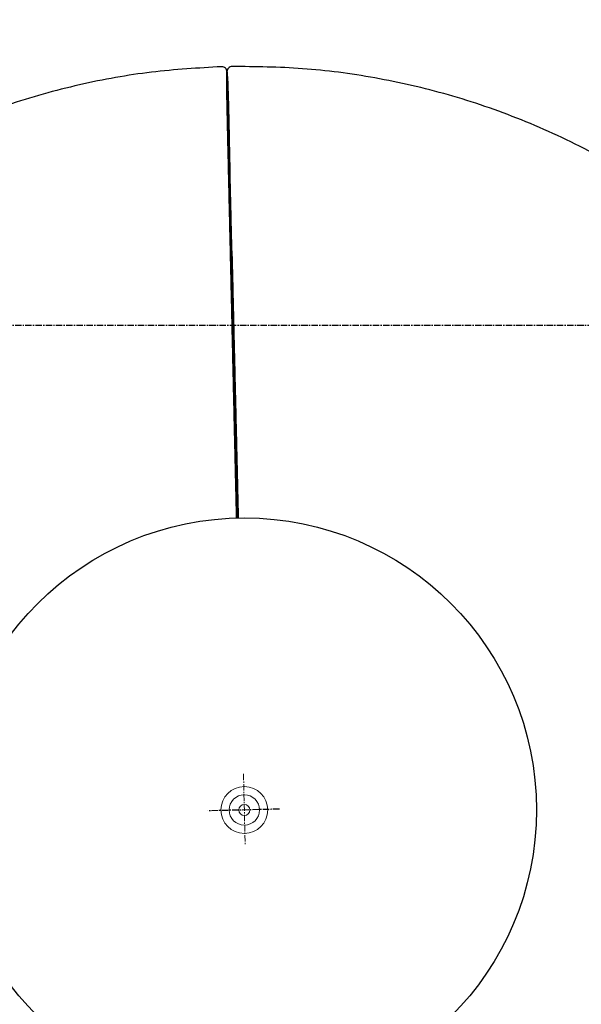
# Model space of a CAD drawing. Units: millimetres. Extents: x 4516 to 474136, y 1461 to 325565.
# Drawn here: x 158539 to 158649, y 92616 to 92809 of the extents above; entities that cross this region are included whole.
import ezdxf
from ezdxf.xclip import XClip

# ---------------------------------------------------------------- set-up
doc = ezdxf.new("R2010")
doc.units = ezdxf.units.MM
doc.header["$XCLIPFRAME"] = 2
doc.linetypes.add('CENTER', pattern=[2, 1.25, -0.25, 0.25, -0.25])
doc.linetypes.add('HID', pattern=[2.5, 1.5, -1])
doc.layers.add('0-지하구조물', color=5, linetype='HID', lineweight=0)
doc.layers.add('dp-외곽선', color=2, linetype='Continuous', lineweight=18)
for name, color, linetype in [('00-지상차로', 6, 'Continuous'), ('CEN-P', 8, 'CENTER'), ('HID', 8, 'HID'), ('L-조경시설물', 9, 'Continuous')]:
    doc.layers.add(name, color=color, linetype=linetype)

# ---------------------------------------------------------------- blocks, each defined once
blk = doc.blocks.new('0429-단지지하구조물')
at = {"layer": '0-지하구조물', "color": 8}
blk.add_lwpolyline([(28415.88, 127095.67, 0.847352), (22247.23, 101794.88), (19153.74, 92810.62)], format="xyb", dxfattribs=at)
blk = doc.blocks.new('A$C53240BD2')
at = {"color": 1, "linetype": 'CENTER'}
blk.add_line((14, 6.77), (0, 6.77), dxfattribs=at)
at = {"layer": 'dp-외곽선', "color": 1, "linetype": 'CENTER'}
blk.add_line((7.15, 13.83), (7.15, 0), dxfattribs=at)
at = {"layer": 'dp-외곽선', "color": 0}
for radius in [4.58, 2.98, 1.08]:
    blk.add_circle((7.15, 6.77), radius, dxfattribs=at)
blk = doc.blocks.new('디파-STM12-01-p-c 자가발전슈퍼형 입식싸이클')
at = {"layer": 'L-조경시설물'}
blk.add_circle((0, -0.15), 57.15, dxfattribs=at)
for points, weights, knots in [([(-1.01, 145.35), (-145.5, 144.35), (-145.5, -0.15), (-145.5, -40.05), (-125.15, -74.37)], [1, 0.709548950078, 1, 0.898438325224, 0.867902551619], [0, 0, 0, 227.544081, 227.544081, 307.109151, 307.109151, 307.109151]), ([(125.15, -74.37), (145.5, -40.05), (145.5, -0.15), (145.5, 144.35), (1.01, 145.35)], [0.867902551618, 0.898438325223, 1, 0.709548950078, 1], [147.979012, 147.979012, 147.979012, 227.544081, 227.544081, 455.088162, 455.088162, 455.088162])]:
    blk.add_rational_spline(points, weights, degree=2, knots=knots, dxfattribs=at)
for points, degree in [([(0, 144.35), (0, 144.48), (-0.05, 144.73), (-0.27, 145.07), (-0.62, 145.3), (-0.87, 145.35), (-1.01, 145.35)], 3), ([(1.01, 145.35), (0.87, 145.35), (0.62, 145.3), (0.27, 145.07), (0.05, 144.73), (0, 144.48), (0, 144.35)], 3), ([(-0.1, 142.32), (-0.05, 143.34), (0, 144.35)], 2), ([(0, 144.35), (0, 141.59), (0, 138.84)], 2), ([(0, 144.35), (0, 141.59), (0, 138.84)], 2), ([(0, 138.84), (0.02, 138.41), (0.04, 137.97)], 2), ([(-0.04, 137.97), (-0.05, 137.96), (-0.05, 137.86), (-0.05, 137.52), (-0.05, 137), (-0.05, 136.59), (-0.05, 136.37)], 3), ([(0.04, 137.97), (0.05, 137.96), (0.05, 137.83), (0.05, 137.39), (0.05, 136.73), (0.05, 136.24), (0.05, 135.97)], 3), ([(-0.05, 136.37), (-0.06, 135.83), (-0.07, 135.29)], 2), ([(0.05, 135.35), (-0.01, 135.35), (-0.07, 135.35)], 2), ([(0.05, 135.97), (0.05, 135.66), (0.05, 135.35)], 2), ([(0.05, 135.35), (0.06, 134.82), (0.07, 134.3)], 2), ([(-0.17, 75.69), (-0.15, 103.53), (-0.14, 131.36)], 2), ([(0.17, 75.69), (0.15, 103.53), (0.14, 131.36)], 2), ([(-0.07, 121.41), (-0.06, 120.88), (-0.05, 120.34)], 2), ([(0.07, 122.4), (0.06, 121.88), (0.05, 121.35)], 2), ([(-0.05, 120.34), (-0.05, 118.65), (-0.05, 115.92), (-0.06, 112.8), (-0.07, 110.57), (-0.07, 109.73), (-0.08, 109.64)], 3), ([(-0.07, 121.35), (-0.01, 121.35), (0.05, 121.35)], 2), ([(0.05, 121.35), (0.05, 120.99), (0.05, 120.62)], 2), ([(0.05, 120.62), (0.05, 118.88), (0.05, 116.09), (0.06, 112.9), (0.07, 110.6), (0.07, 109.73), (0.08, 109.64)], 3), ([(-0.13, 108.56), (-0.13, 108.55), (-0.13, 108.46), (-0.13, 108.12), (-0.13, 107.61), (-0.14, 107.22), (-0.14, 107)], 3), ([(-0.08, 109.64), (-0.1, 109.1), (-0.13, 108.56)], 2), ([(0.08, 109.64), (0.1, 109.1), (0.13, 108.56)], 2), ([(0.13, 108.56), (0.13, 108.55), (0.13, 108.46), (0.13, 108.12), (0.13, 107.61), (0.14, 107.22), (0.14, 107)], 3), ([(-0.14, 107), (-0.14, 90.57), (-0.15, 74.14)], 2), ([(0.14, 107), (0.14, 90.57), (0.15, 74.14)], 2), ([(-0.17, 57), (-0.17, 65.38), (-0.17, 73.75)], 2), ([(-0.15, 74.14), (-0.15, 65.57), (-0.15, 57)], 2), ([(0.15, 74.14), (0.15, 65.57), (0.15, 57)], 2), ([(0.17, 57), (0.17, 65.38), (0.17, 73.75)], 2)]:
    blk.add_open_spline(points, degree=degree, dxfattribs=at)
for points, degree, knots in [([(0, 144.35), (0, 144.31), (0, 144.27), (0.02, 143.93), (0.04, 143.59), (0.06, 143.27), (0.07, 142.94), (0.09, 142.63), (0.1, 142.32)], 2, [0, 0, 0, 0.073653, 0.073653, 0.753649, 0.753649, 1.407135, 1.407135, 2.023715, 2.023715, 2.023715]), ([(-0.14, 131.36), (-0.14, 132.08), (-0.13, 133.47), (-0.13, 136.03), (-0.13, 138.65), (-0.12, 140.81), (-0.11, 141.87), (-0.11, 142.19), (-0.1, 142.29), (-0.1, 142.32)], 3, [0, 0, 0, 0, 2.134037, 4.180245, 7.675595, 9.995873, 10.65917, 10.855039, 10.960748, 10.960748, 10.960748, 10.960748]), ([(0.1, 142.32), (0.11, 142.17), (0.12, 140.99), (0.13, 137.06), (0.13, 134.33), (0.14, 131.36)], 3, [-1, -1, -1, -1, -0.5, -0.5, 0, 0, 0, 0]), ([(-0.07, 135.29), (-0.07, 135.2), (-0.07, 134.94), (-0.08, 134.16), (-0.08, 131.93), (-0.09, 128.35), (-0.08, 124.77), (-0.08, 122.54), (-0.07, 121.76), (-0.07, 121.5), (-0.07, 121.41)], 3, [0, 0, 0, 0, 0.270996, 0.780442, 2.341277, 6.937045, 11.532813, 13.093648, 13.603094, 13.87409, 13.87409, 13.87409, 13.87409]), ([(0.07, 134.3), (0.07, 134.22), (0.07, 134.01), (0.08, 133.34), (0.08, 131.43), (0.08, 128.35), (0.08, 125.27), (0.08, 123.36), (0.07, 122.7), (0.07, 122.48), (0.07, 122.4)], 3, [0, 0, 0, 0, 0.222992, 0.650369, 2.006809, 5.946039, 9.885269, 11.241708, 11.669086, 11.892078, 11.892078, 11.892078, 11.892078]), ([(-0.1, 131.75), (-0.1, 131.75), (-0.1, 131.75), (-0.1, 131.75), (-0.1, 131.74), (-0.1, 131.72), (-0.1, 131.64), (-0.11, 131.31), (-0.11, 130.21), (-0.11, 128.37), (-0.11, 126.52), (-0.11, 125.41), (-0.1, 125.07), (-0.1, 124.98), (-0.1, 124.96), (-0.1, 124.95), (-0.1, 124.95)], 3, [0, 0, 0, 0, 0.000239, 0.001201, 0.00428, 0.01699, 0.066478, 0.260421, 0.993663, 3.37934, 5.780956, 6.524825, 6.726073, 6.779546, 6.793998, 6.800765, 6.800765, 6.800765, 6.800765]), ([(-0.1, 124.95), (-0.1, 124.99), (-0.09, 125.5), (-0.09, 127.09), (-0.09, 128.35), (-0.09, 129.61), (-0.09, 131.2), (-0.1, 131.71), (-0.1, 131.75)], 3, [0.0150157, 0.0150157, 0.0150157, 0.0150157, 0.25, 0.375, 0.5, 0.625, 0.75, 0.9849843, 0.9849843, 0.9849843, 0.9849843]), ([(0.1, 124.1), (0.1, 124.11), (0.1, 124.15), (0.1, 124.27), (0.09, 124.7), (0.09, 126.08), (0.09, 128.37), (0.09, 130.64), (0.09, 132.02), (0.1, 132.43), (0.1, 132.55), (0.1, 132.59), (0.1, 132.6)], 3, [0, 0, 0, 0, 0.03123, 0.112643, 0.369795, 1.305008, 4.270256, 7.214327, 8.139402, 8.39499, 8.461363, 8.495669, 8.495669, 8.495669, 8.495669]), ([(0.1, 132.6), (0.1, 132.6), (0.1, 132.6), (0.1, 132.6), (0.1, 132.59), (0.1, 132.57), (0.1, 132.46), (0.11, 132.05), (0.11, 130.65), (0.11, 128.34), (0.11, 126.02), (0.11, 124.64), (0.1, 124.24), (0.1, 124.14), (0.1, 124.11), (0.1, 124.1), (0.1, 124.1)], 3, [0, 0, 0, 0, 0.000264, 0.001126, 0.00478, 0.019208, 0.073872, 0.318681, 1.258435, 4.272453, 7.264712, 8.194227, 8.423565, 8.478342, 8.494558, 8.500092, 8.500092, 8.500092, 8.500092])]:
    blk.add_open_spline(points, degree=degree, knots=knots, dxfattribs=at)
for points, weights in [([(0, 138.84), (-0.02, 138.41), (-0.04, 137.97)], [1, 0.999999998674, 1]), ([(-0.17, 73.75), (-0.17, 74.72), (-0.17, 75.69)], [1, 0.999999958489, 1]), ([(0.17, 73.75), (0.17, 74.72), (0.17, 75.69)], [1, 0.999999958423, 1])]:
    blk.add_rational_spline(points, weights, degree=2, dxfattribs=at)
blk.add_blockref('A$C53240BD2', (-7.15, -6.92), dxfattribs=at)
blk = doc.blocks.new('0612-3단지조경')
at = {"layer": 'L-조경시설물', "rotation": 342.3462849659885}
blk.add_blockref('디파-STM12-01-p-c 자가발전슈퍼형 입식싸이클', (13963.87, 104616.04), dxfattribs=at)

msp = doc.modelspace()

# ---------------------------------------------------------------- linework, layer by layer
at = {"layer": '00-지상차로'}
msp.add_lwpolyline([(177674.02, 94470.43), (170994.33, 92929.07, -0.726368), (158506.3, 114708.87)], format="xyb", dxfattribs=at)
at = {"layer": 'CEN-P'}
msp.add_line((154343.78, 92749.34), (179586.47, 92749.34), dxfattribs=at)
at = {"layer": 'HID', "color": 7, "ltscale": 2, "const_width": 30}
msp.add_lwpolyline([(169490.82, 99919.44, -0.720699), (163773.23, 109872.89), (158546.95, 114604.63, 0.724882), (170972.85, 93026.74), (176705.81, 94349.64), (175119.81, 101218.98), (169492.16, 99919.73)], format="xyb", dxfattribs=at)

# ---------------------------------------------------------------- block references
ref = msp.add_blockref('0429-단지지하구조물', (179439.19, -10807.98), dxfattribs=dict(rotation=19.00000130518408))
XClip(ref).set_block_clipping_path([(36215.2012741393, 94693.4969719194), (9262.9120349856, 103973.9150849538), (19087.9371760632, 132507.8578917678), (46040.2264270498, 123227.4397843417)])
ref = msp.add_blockref('0612-3단지조경', (179439.19, -10807.98), dxfattribs=dict(rotation=19.00000130518408))
XClip(ref).set_block_clipping_path([(36215.2012741393, 94693.4969719194), (9262.9120349856, 103973.9150849538), (19087.9371760632, 132507.8578917678), (46040.2264270498, 123227.4397843417)])

doc.saveas('drawing.dxf')
